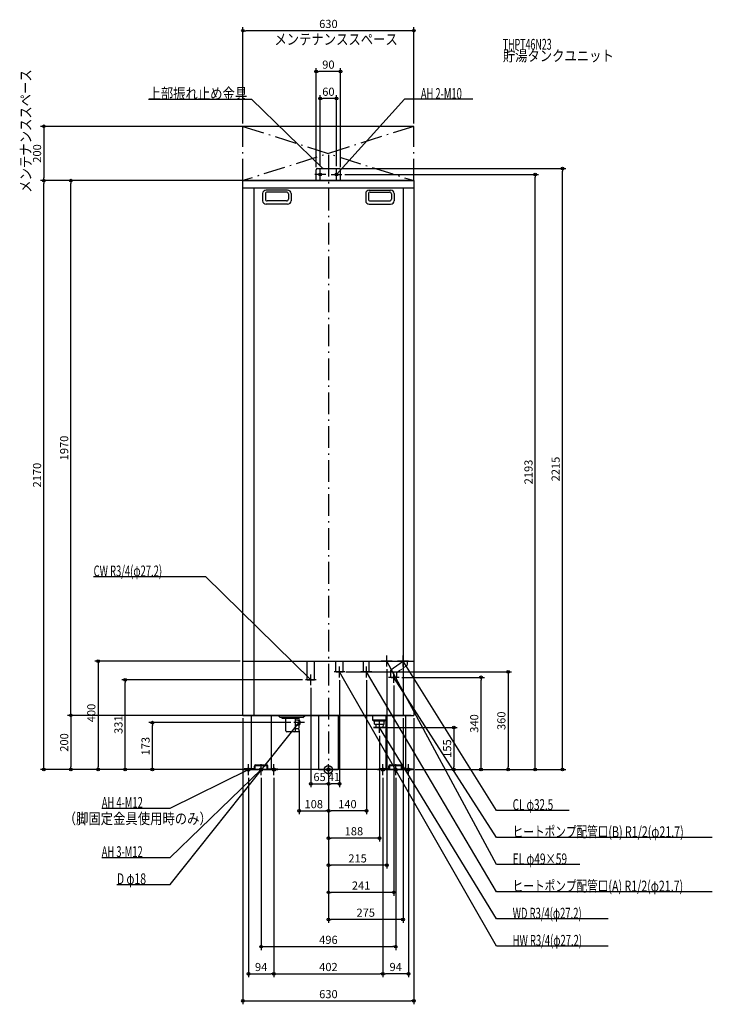
# Model space of a CAD drawing. Extents: x -1138 to 1415, y -865 to 2763.
import ezdxf
from ezdxf.enums import TextEntityAlignment as Align

# ---------------------------------------------------------------- set-up
doc = ezdxf.new("R2010")
doc.units = 0
doc.linetypes.add('DASHDOT', pattern=[125, 80, -20, 5, -20])
doc.linetypes.add('DASHED', pattern=[0.75, 0.5, -0.25])
doc.layers.get('DEFPOINTS').update_dxf_attribs({"linetype": 'CONTINUOUS'})
for name, color, linetype in [('ARRANGE', 1, 'CONTINUOUS'), ('BASIS', 6, 'CONTINUOUS'), ('DETAIL', 5, 'CONTINUOUS'), ('ETC', 61, 'CONTINUOUS'), ('FIX', 11, 'CONTINUOUS'), ('NOTE', 4, 'CONTINUOUS'), ('OUTLINE', 3, 'CONTINUOUS'), ('SERVICESPACE', 2, 'CONTINUOUS'), ('SIZE', 30, 'CONTINUOUS')]:
    doc.layers.add(name, color=color, linetype=linetype)
doc.styles.add('STANDARD1', font='MONOTXT', dxfattribs={"bigfont": 'BIGFONT'})

msp = doc.modelspace()

# ---------------------------------------------------------------- linework, layer by layer
at = {"layer": 'ARRANGE', "linetype": 'CONTINUOUS'}
msp.add_circle((0, 0), 15, dxfattribs=at)
at = {"layer": 'BASIS', "linetype": 'DASHDOT'}
msp.add_line((0, 2265), (0, 0), dxfattribs=at)
at = {"layer": 'DEFPOINTS', "color": 30, "linetype": 'CONTINUOUS'}
for p in [(-315, 2722.4), (-45, 2572.4), (-30, 2472.4), (-315, 2370), (315, 2370), (315, 2370), (-30, 2213), (30, 2213), (40, 2215), (862.6, 2215), (-45, 2210), (45, 2210), (50, 2193), (762.6, 2193), (-1049.105566, 2170), (-1049.105566, 2170), (-949.105566, 2170), (-315, 2170), (-315, 2170), (315, 2170), (-315, 400), (215, 380), (-749.105566, 331), (-85, 331), (41, 340), (54.599998, 360), (140, 340), (261, 340), (562.6, 340), (-65, 311), (241, 320), (-315, 200), (-315, 200), (275, 200), (315, 200), (315, 200), (-649.105566, 173), (-128.023087, 173), (-108.023087, 153), (208, 155), (188, 135), (-949.105566, 0), (-849.114783, 0), (-310, 0), (-310, 0), (-310, 0), (-310, 0), (0, 0), (0, 0), (0, 0), (0, 0), (0, 0), (0, 0), (0, 0), (0, 0), (310, 0), (310, 0), (310, 0), (310, 0), (310, 0), (310, 0), (462.6, 0), (662.6, 0), (-295, -20), (-248, -20), (-201, -20), (-201, -20), (201, -20), (201, -20), (248, -20), (295, -20), (0, -52.141992), (0, -52.141992), (0, -152.141992), (0, -152.141992), (0, -252.141992), (0, -352.141992), (0, -452.141992), (0, -552.141992), (248, -652.141992), (-201, -752.141992), (201, -752.141992), (201, -752.141992), (315, -852.141992)]:
    msp.add_point(p, dxfattribs=at)
at = {"layer": 'DETAIL', "linetype": 'CONTINUOUS'}
for p, q in [((-40, 2215), (40, 2215)), ((-40, 2215), (40, 2215)), ((-45, 2170), (-45, 2210)), ((-45, 2170), (-45, 2210)), ((45, 2170), (45, 2210)), ((45, 2170), (45, 2210)), ((-315, 2170), (315, 2170)), ((-315, 200), (-315, 2170)), ((-315, 2144), (315, 2144)), ((-275, 2144), (-275, 200)), ((275, 2144), (275, 200)), ((315, 2170), (315, 200)), ((-242.457824, 2122.02607), (-242.457824, 2096.02607)), ((-232.457824, 2121.02607), (-232.457824, 2102.02607)), ((-150.457824, 2135.02607), (-229.457824, 2135.02607)), ((-154.457824, 2128.02607), (-225.457824, 2128.02607)), ((-147.457824, 2121.02607), (-147.457824, 2102.02607)), ((-137.457824, 2122.02607), (-137.457824, 2096.02607)), ((137.457824, 2122.02607), (137.457824, 2096.02607)), ((147.457824, 2121.02607), (147.457824, 2102.02607)), ((150.457824, 2135.02607), (229.457824, 2135.02607)), ((154.457824, 2128.02607), (225.457824, 2128.02607)), ((232.457824, 2121.02607), (232.457824, 2102.02607)), ((242.457824, 2122.02607), (242.457824, 2096.02607)), ((-150.457824, 2083.02607), (-229.457824, 2083.02607)), ((-154.457824, 2095.02607), (-225.457824, 2095.02607)), ((150.457824, 2083.02607), (229.457824, 2083.02607)), ((154.457824, 2095.02607), (225.457824, 2095.02607)), ((-315, 200), (315, 200)), ((-284.5, 200), (-284.5, 0)), ((-211.5, 200), (-211.5, 0)), ((-177.7, 192), (-185.7, 200)), ((-93.7, 192.5), (-177.7, 192.5)), ((-170.7, 188.5), (-170.7, 192)), ((-107.7, 188.5), (-170.7, 188.5)), ((-157.2, 143.5), (-157.2, 189)), ((-121.2, 182), (-121.2, 189)), ((-112.353212, 182), (-121.2, 182)), ((-121.2, 164), (-121.2, 182)), ((-112.353212, 182), (-108.023085, 181.007679)), ((-107.7, 188.5), (-107.7, 192)), ((-93.7, 192), (-85.7, 200)), ((-36.5, 200), (-36.5, 0)), ((36.5, 200), (36.5, 0)), ((163, 200), (163, 184)), ((163, 184), (211.5, 184)), ((163, 184), (168, 180)), ((211.5, 184), (208, 180)), ((211.5, 200), (211.5, 184)), ((211.5, 184), (211.5, 0)), ((284.5, 200), (284.5, 0)), ((-112.353212, 164), (-121.2, 164)), ((-121.2, 150.5), (-121.2, 164)), ((-110.621162, 150.5), (-121.2, 150.5)), ((-121.2, 143.5), (-121.2, 150.5)), ((-112.353212, 164), (-108.023085, 164.992321)), ((-108.023085, 181.007679), (-107.553212, 180.9)), ((-108.023085, 164.992321), (-107.553212, 165.1)), ((211.2, 155), (165.9, 155)), ((168, 180), (208, 180)), ((170.2, 167), (170.2, 180)), ((170.2, 167), (205.8, 167)), ((174.4, 167), (175.1, 155)), ((201.6, 167), (200.9, 155)), ((205.8, 167), (205.8, 180)), ((211.5, 162.5), (211.2, 155)), ((-121.2, 139.5), (-153.2, 139.5)), ((-121.2, 139.5), (-121.2, 143.5)), ((-110.621162, 139.5), (-121.2, 139.5)), ((-274.5, 3.2), (-310, 3.2)), ((-274.5, 3.2), (-310, 3.2)), ((-310, 0), (-310, 3.2)), ((-310, 0), (-310, 3.2)), ((-274.5, 0), (-310, 0)), ((-274.5, 0), (-310, 0)), ((-284.5, 0), (-211.5, 0)), ((-284.5, 0), (-211.5, 0)), ((-273, 4.7), (-273, 13.3)), ((-273, 4.7), (-273, 13.3)), ((-269.8, 4.7), (-269.8, 13.3)), ((-269.8, 4.7), (-269.8, 13.3)), ((-268.3, 18), (-227.7, 18)), ((-268.3, 18), (-227.7, 18)), ((-268.3, 14.8), (-227.7, 14.8)), ((-268.3, 14.8), (-227.7, 14.8)), ((-226.2, 4.7), (-226.2, 13.3)), ((-226.2, 4.7), (-226.2, 13.3)), ((-223, 4.7), (-223, 13.3)), ((-223, 4.7), (-223, 13.3)), ((-221.5, 3.2), (-186, 3.2)), ((-221.5, 3.2), (-186, 3.2)), ((-221.5, 0), (-186, 0)), ((-221.5, 0), (-186, 0)), ((-186, 0), (-186, 3.2)), ((-186, 0), (-186, 3.2)), ((-36.5, 0), (36.5, 0)), ((221.5, 3.2), (186, 3.2)), ((221.5, 3.2), (186, 3.2)), ((186, 0), (186, 3.2)), ((186, 0), (186, 3.2)), ((221.5, 0), (186, 0)), ((221.5, 0), (186, 0)), ((284.5, 0), (211.5, 0)), ((211.5, 0), (284.5, 0)), ((223, 4.7), (223, 13.3)), ((223, 4.7), (223, 13.3)), ((226.2, 4.7), (226.2, 13.3)), ((226.2, 4.7), (226.2, 13.3)), ((227.7, 18), (268.3, 18)), ((227.7, 18), (268.3, 18)), ((227.7, 14.8), (268.3, 14.8)), ((227.7, 14.8), (268.3, 14.8)), ((269.8, 4.7), (269.8, 13.3)), ((269.8, 4.7), (269.8, 13.3)), ((273, 4.7), (273, 13.3)), ((273, 4.7), (273, 13.3)), ((274.5, 3.2), (310, 3.2)), ((274.5, 3.2), (310, 3.2)), ((274.5, 0), (310, 0)), ((274.5, 0), (310, 0)), ((310, 0), (310, 3.2)), ((310, 0), (310, 3.2))]:
    msp.add_line(p, q, dxfattribs=at)
at = {"layer": 'DETAIL', "linetype": 'DASHED'}
for p, q in [((-315, 400), (315, 400)), ((-78.6, 331), (-78.6, 400)), ((-51.4, 331), (-51.4, 400)), ((27.4, 360), (27.4, 400)), ((54.6, 360), (54.6, 400)), ((129.15, 360), (129.15, 400)), ((150.85, 360), (150.85, 400)), ((270.15, 395), (270.15, 400)), ((291.85, 386), (291.85, 400)), ((270.15, 395), (230.15, 367)), ((230.15, 340), (230.15, 367)), ((291.85, 386), (251.85, 357)), ((-78.6, 331), (-51.4, 331)), ((27.4, 360), (54.6, 360)), ((129.15, 360), (150.85, 360)), ((230.15, 340), (251.85, 340)), ((251.85, 340), (251.85, 357))]:
    msp.add_line(p, q, dxfattribs=at)
at = {"layer": 'DETAIL', "linetype": 'CONTINUOUS'}
for points in [[(-110.647004, 139.542737), (-110.16604, 139.628509), (-109.700853, 139.900709), (-109.267459, 140.349964), (-108.880783, 140.960804), (-108.554139, 141.712195), (-108.298776, 142.578264), (-108.123486, 143.529187), (-108.034306, 144.532222), (-108.034306, 145.552828), (-108.123486, 146.555863), (-108.298776, 147.506787), (-108.554139, 148.372855), (-108.880783, 149.124246), (-109.267459, 149.735086), (-109.700853, 150.184341), (-110.16604, 150.456541), (-110.647004, 150.542313)], [(-108.023085, 164.992321), (-107.242724, 165.146186), (-106.492352, 165.601869), (-105.800805, 166.341858), (-105.194658, 167.337716), (-104.697207, 168.551172), (-104.327567, 169.935594), (-104.099944, 171.437779), (-104.023085, 173), (-104.099944, 174.562221), (-104.327567, 176.064406), (-104.697207, 177.448828), (-105.194658, 178.662284), (-105.800805, 179.658142), (-106.492352, 180.398131), (-107.242724, 180.853814), (-108.023085, 181.007679)]]:
    msp.add_lwpolyline(points, dxfattribs=at)
for centre, radius, start, end in [((-40, 2210), 5, 90, 180), ((-40, 2210), 5, 90, 180), ((40, 2210), 5, 0, 90), ((40, 2210), 5, 0, 90), ((-229.457824, 2122.02607), 13, 90, 180), ((-225.457824, 2121.02607), 7, 90, 180), ((-154.457824, 2121.02607), 7, 0, 90), ((-150.457824, 2122.02607), 13, 0, 90), ((150.457824, 2122.02607), 13, 90, 180), ((154.457824, 2121.02607), 7, 90, 180), ((225.457824, 2121.02607), 7, 0, 90), ((229.457824, 2122.02607), 13, 0, 90), ((-229.457824, 2096.02607), 13, 180, 270), ((-225.457824, 2102.02607), 7, 180, 270), ((-154.457824, 2102.02607), 7, 270, 0), ((-150.457824, 2096.02607), 13, 270, 0), ((150.457824, 2096.02607), 13, 180, 270), ((154.457824, 2102.02607), 7, 180, 270), ((225.457824, 2102.02607), 7, 270, 0), ((229.457824, 2096.02607), 13, 270, 0), ((-153.2, 143.5), 4, 180, 270), ((-125.2, 143.5), 4, 269.999829, 359.859938), ((-274.5, 4.7), 1.5, 270, 0), ((-274.5, 4.7), 4.7, 270, 0), ((-274.5, 4.7), 4.7, 270, 0), ((-274.5, 4.7), 1.5, 270, 0), ((-268.3, 13.3), 4.7, 90, 180), ((-268.3, 13.3), 4.7, 90, 180), ((-268.3, 13.3), 1.5, 90, 180), ((-268.3, 13.3), 1.5, 90, 180), ((-227.7, 13.3), 4.7, 0, 90), ((-227.7, 13.3), 4.7, 0, 90), ((-227.7, 13.3), 1.5, 0, 90), ((-227.7, 13.3), 1.5, 0, 90), ((-221.5, 4.7), 4.7, 180, 270), ((-221.5, 4.7), 4.7, 180, 270), ((-221.5, 4.7), 1.5, 180, 270), ((-221.5, 4.7), 1.5, 180, 270), ((221.5, 4.7), 1.5, 270, 0), ((221.5, 4.7), 4.7, 270, 0), ((221.5, 4.7), 4.7, 270, 0), ((221.5, 4.7), 1.5, 270, 0), ((227.7, 13.3), 4.7, 90, 180), ((227.7, 13.3), 4.7, 90, 180), ((227.7, 13.3), 1.5, 90, 180), ((227.7, 13.3), 1.5, 90, 180), ((268.3, 13.3), 4.7, 0, 90), ((268.3, 13.3), 4.7, 0, 90), ((268.3, 13.3), 1.5, 0, 90), ((268.3, 13.3), 1.5, 0, 90), ((274.5, 4.7), 4.7, 180, 270), ((274.5, 4.7), 4.7, 180, 270), ((274.5, 4.7), 1.5, 180, 270), ((274.5, 4.7), 1.5, 180, 270)]:
    msp.add_arc(centre, radius, start, end, dxfattribs=at)
at = {"layer": 'FIX', "linetype": 'CONTINUOUS'}
for centre, radius in [((-30, 2193), 5), ((30, 2193), 5), ((-295, 0), 6), ((-248, 0), 6), ((-248, 0), 6), ((-201, 0), 6), ((0, 0), 6), ((201, 0), 6), ((248, 0), 6), ((295, 0), 6)]:
    msp.add_circle(centre, radius, dxfattribs=at)
at = {"layer": 'NOTE', "linetype": 'CONTINUOUS'}
for p, q in [((-663.198425, 2470), (-283.198425, 2470)), ((-283.198425, 2470), (-20, 2215)), ((280.792206, 2470), (30, 2193)), ((532.792236, 2470), (280.792206, 2470)), ((-30, 2173), (-30, 2213)), ((-20, 2215), (-21.747653, 2215.972475)), ((-20, 2215), (-21.027274, 2216.716015)), ((30, 2173), (30, 2213)), ((-10, 2193), (-50, 2193)), ((10, 2193), (50, 2193)), ((30, 2193), (30.912869, 2194.779514)), ((30, 2193), (31.680325, 2194.084669)), ((-865.594604, 711), (-453.594635, 711)), ((-453.594635, 711), (-65, 331)), ((235, 400), (195, 400)), ((215, 380), (215, 420)), ((619.278809, -350), (215, 400)), ((215, 400), (216.372307, 398.545086)), ((215, 400), (215.460995, 398.053854)), ((295, 400), (255, 400)), ((275, 380), (275, 420)), ((619.278809, -150), (275, 400)), ((275, 400), (276.463778, 398.637152)), ((275, 400), (275.586245, 398.08785)), ((41, 340), (41, 380)), ((140, 340), (140, 380)), ((-45, 331), (-85, 331)), ((-65, 331), (-66.743124, 331.98057)), ((-65, 331), (-66.019305, 332.720761)), ((-65, 311), (-65, 351)), ((61, 360), (21, 360)), ((619.278809, -650), (41, 360)), ((41, 360), (42.409106, 358.580697)), ((41, 360), (41.51067, 358.066295)), ((160, 360), (120, 360)), ((619.278809, -450), (140, 360)), ((140, 360), (141.42926, 358.600995)), ((140, 360), (140.538273, 358.073796)), ((261, 340), (221, 340)), ((241, 320), (241, 360)), ((619.278809, -250), (241, 340)), ((241, 340), (242.478463, 338.653097)), ((241, 340), (241.606935, 338.094316)), ((-108.023085, 181.007679), (-108.023085, 193)), ((-583.734619, -423.183411), (-108.023079, 173)), ((-112.023085, 173), (-128.023085, 173)), ((-104.023085, 173), (-112.023085, 173)), ((-108.023079, 173), (-109.632605, 171.812807)), ((-108.023079, 173), (-108.823372, 171.167098)), ((-108.023085, 164.992321), (-108.023085, 181.007679)), ((-108.023085, 153), (-108.023085, 164.992321)), ((-88.023085, 173), (-104.023085, 173)), ((165.9, 155), (208, 155)), ((188, 135), (188, 180)), ((619.278809, -550), (188, 155)), ((188, 155), (189.449689, 153.622175)), ((188, 155), (188.566555, 153.081924)), ((-583.734619, -323.183411), (-248, 0)), ((-583.446899, -142.088333), (-295, 0)), ((-315, 0), (-275, 0)), ((-295, 0), (-296.961742, -0.389316)), ((-295, 0), (-296.50426, -1.318029)), ((-295, -20), (-295, 20)), ((-268, 0), (-228, 0)), ((-248, 0), (-249.750781, -0.966832)), ((-248, 0), (-249.032805, -1.712692)), ((-248, -20), (-248, 20)), ((-181, 0), (-221, 0)), ((-201, -20), (-201, 20)), ((-20, 0), (20, 0)), ((0, -20), (0, 20)), ((181, 0), (221, 0)), ((201, -20), (201, 20)), ((228, 0), (268, 0)), ((248, -20), (248, 20)), ((315, 0), (275, 0)), ((295, -20), (295, 20)), ((-835.446899, -142.088333), (-583.446899, -142.088333)), ((887.278809, -150), (619.278809, -150)), ((1415.278809, -250), (619.278809, -250)), ((-835.734619, -323.183411), (-583.734619, -323.183411)), ((927.278809, -350), (619.278809, -350)), ((-779.734619, -423.183411), (-583.734619, -423.183411)), ((1415.278809, -450), (619.278809, -450)), ((1031.278809, -550), (619.278809, -550)), ((1031.278809, -650), (619.278809, -650))]:
    msp.add_line(p, q, dxfattribs=at)
at = {"layer": 'OUTLINE', "linetype": 'CONTINUOUS'}
for p, q in [((-315, 200), (-315, 2170)), ((-315, 2170), (315, 2170)), ((315, 2170), (315, 200)), ((-315, 200), (315, 200)), ((-284.5, 200), (-284.5, 0)), ((-211.5, 200), (-211.5, 0)), ((-36.5, 200), (-36.5, 0)), ((36.5, 200), (36.5, 0)), ((211.5, 200), (211.5, 162.5)), ((284.5, 200), (284.5, 0)), ((211.5, 162.5), (211.5, 0)), ((-284.5, 0), (-211.5, 0)), ((-36.5, 0), (36.5, 0)), ((284.5, 0), (211.5, 0))]:
    msp.add_line(p, q, dxfattribs=at)
at = {"layer": 'SERVICESPACE', "linetype": 'DASHDOT'}
for p, q in [((315, 2370), (-315, 2370)), ((-315, 2170), (-315, 2370)), ((315, 2370), (-315, 2170)), ((-315, 2370), (315, 2170)), ((315, 2170), (315, 2370)), ((315, 2170), (-315, 2170))]:
    msp.add_line(p, q, dxfattribs=at)
at = {"layer": 'SIZE', "color": 30, "linetype": 'CONTINUOUS'}
for p, q in [((-315, 2380), (-315, 2734.9)), ((-315, 2722.4), (-305, 2722.4)), ((305, 2722.4), (-305, 2722.4)), ((315, 2722.4), (305, 2722.4)), ((315, 2380), (315, 2734.9)), ((-45, 2220), (-45, 2584.9)), ((45, 2220), (45, 2584.9)), ((-45, 2572.4), (-35, 2572.4)), ((35, 2572.4), (-35, 2572.4)), ((45, 2572.4), (35, 2572.4)), ((-30, 2223), (-30, 2484.9)), ((-30, 2472.4), (-20, 2472.4)), ((20, 2472.4), (-20, 2472.4)), ((30, 2472.4), (20, 2472.4)), ((30, 2223), (30, 2484.9)), ((305, 2370), (-1061.605566, 2370)), ((-1049.105566, 2370), (-1049.105566, 2360)), ((-1049.105566, 2360), (-1049.105566, 2180)), ((50, 2215), (875.1, 2215)), ((862.6, 2215), (862.6, 2205)), ((-1049.105566, 2170), (-1049.105566, 2180)), ((60, 2193), (775.1, 2193)), ((762.6, 2193), (762.6, 2183)), ((762.6, 10), (762.6, 2183)), ((862.6, 10), (862.6, 2205)), ((-325, 2170), (-1061.605566, 2170)), ((305, 2170), (-1061.605566, 2170)), ((-1049.105566, 2170), (-1049.105566, 2160)), ((-1049.105566, 10), (-1049.105566, 2160)), ((-325, 2170), (-961.605566, 2170)), ((-949.105566, 2170), (-949.105566, 2160)), ((-949.105566, 210), (-949.105566, 2160)), ((-325, 400), (-861.614783, 400)), ((-849.114783, 400), (-849.114783, 390)), ((-849.114783, 390), (-849.114783, 10)), ((215, 370), (215, -364.641992)), ((-95, 331), (-761.605566, 331)), ((-749.105566, 331), (-749.105566, 321)), ((41, 330), (41, -64.641992)), ((64.599998, 360), (675.1, 360)), ((140, 330), (140, -164.641992)), ((271, 340), (575.1, 340)), ((562.6, 340), (562.6, 330)), ((562.6, 10), (562.6, 330)), ((662.6, 360), (662.6, 350)), ((662.6, 350), (662.6, 10)), ((-749.105566, 10), (-749.105566, 321)), ((-65, 301), (-65, -64.641992)), ((241, 310), (241, -464.641992)), ((-325, 200), (-961.605566, 200)), ((305, 200), (-961.605566, 200)), ((-949.105566, 200), (-949.105566, 210)), ((-949.105566, 200), (-949.105566, 190)), ((-949.105566, 190), (-949.105566, 10)), ((-315, 190), (-315, -864.641992)), ((275, 190), (275, -564.641992)), ((315, 190), (315, -864.641992)), ((-138.023087, 173), (-661.605566, 173)), ((-649.105566, 173), (-649.105566, 163)), ((-649.105566, 10), (-649.105566, 163)), ((218, 155), (475.1, 155)), ((462.6, 155), (462.6, 145)), ((-108.023087, 143), (-108.023087, -164.641992)), ((188, 125), (188, -264.641992)), ((462.6, 145), (462.6, 10)), ((-320, 0), (-1061.605566, 0)), ((-1049.105566, 0), (-1049.105566, 10)), ((300, 0), (-961.605566, 0)), ((-949.105566, 0), (-949.105566, 10)), ((-320, 0), (-861.614783, 0)), ((-849.114783, 0), (-849.114783, 10)), ((-320, 0), (-761.605566, 0)), ((-749.105566, 0), (-749.105566, 10)), ((-320, 0), (-661.605566, 0)), ((-649.105566, 0), (-649.105566, 10)), ((320, 0), (775.1, 0)), ((320, 0), (875.1, 0)), ((320, 0), (475.1, 0)), ((320, 0), (575.1, 0)), ((320, 0), (675.1, 0)), ((462.6, 0), (462.6, 10)), ((562.6, 0), (562.6, 10)), ((662.6, 0), (662.6, 10)), ((762.6, 0), (762.6, 10)), ((862.6, 0), (862.6, 10)), ((-295, -30), (-295, -764.641992)), ((-248, -30), (-248, -664.641992)), ((-201, -30), (-201, -764.641992)), ((-201, -30), (-201, -764.641992)), ((0, -10), (0, -64.641992)), ((0, -10), (0, -64.641992)), ((0, -10), (0, -164.641992)), ((0, -10), (0, -164.641992)), ((0, -10), (0, -264.641992)), ((0, -10), (0, -364.641992)), ((0, -10), (0, -464.641992)), ((0, -10), (0, -564.641992)), ((201, -30), (201, -764.641992)), ((201, -30), (201, -764.641992)), ((248, -30), (248, -664.641992)), ((295, -30), (295, -764.641992)), ((-65, -52.141992), (-55, -52.141992)), ((-55, -52.141992), (-10, -52.141992)), ((0, -52.141992), (-10, -52.141992)), ((0, -52.141992), (10, -52.141992)), ((31, -52.141992), (10, -52.141992)), ((41, -52.141992), (31, -52.141992)), ((-108.023087, -152.141992), (-98.023087, -152.141992)), ((-98.023087, -152.141992), (-10, -152.141992)), ((0, -152.141992), (-10, -152.141992)), ((0, -152.141992), (10, -152.141992)), ((130, -152.141992), (10, -152.141992)), ((140, -152.141992), (130, -152.141992)), ((0, -252.141992), (10, -252.141992)), ((178, -252.141992), (10, -252.141992)), ((188, -252.141992), (178, -252.141992)), ((0, -352.141992), (10, -352.141992)), ((205, -352.141992), (10, -352.141992)), ((215, -352.141992), (205, -352.141992)), ((0, -452.141992), (10, -452.141992)), ((231, -452.141992), (10, -452.141992)), ((241, -452.141992), (231, -452.141992)), ((0, -552.141992), (10, -552.141992)), ((265, -552.141992), (10, -552.141992)), ((275, -552.141992), (265, -552.141992)), ((-248, -652.141992), (-238, -652.141992)), ((-238, -652.141992), (238, -652.141992)), ((248, -652.141992), (238, -652.141992)), ((-295, -752.141992), (-285, -752.141992)), ((-285, -752.141992), (-211, -752.141992)), ((-201, -752.141992), (-211, -752.141992)), ((-201, -752.141992), (-191, -752.141992)), ((-191, -752.141992), (191, -752.141992)), ((201, -752.141992), (191, -752.141992)), ((201, -752.141992), (211, -752.141992)), ((285, -752.141992), (211, -752.141992)), ((295, -752.141992), (285, -752.141992)), ((-315, -852.141992), (-305, -852.141992)), ((-305, -852.141992), (305, -852.141992)), ((315, -852.141992), (305, -852.141992))]:
    msp.add_line(p, q, dxfattribs=at)
for centre in [(-315, 2722.4), (315, 2722.4), (-45, 2572.4), (45, 2572.4), (-30, 2472.4), (30, 2472.4), (-1049.105566, 2370), (862.6, 2215), (762.6, 2193), (-1049.105566, 2170), (-1049.105566, 2170), (-949.105566, 2170), (-849.114783, 400), (662.6, 360), (-749.105566, 331), (562.6, 340), (-949.105566, 200), (-949.105566, 200), (-649.105566, 173), (462.6, 155), (-1049.105566, 0), (-949.105566, 0), (-849.114783, 0), (-749.105566, 0), (-649.105566, 0), (462.6, 0), (562.6, 0), (662.6, 0), (762.6, 0), (862.6, 0), (-65, -52.141992), (0, -52.141992), (0, -52.141992), (41, -52.141992), (-108.023087, -152.141992), (0, -152.141992), (0, -152.141992), (140, -152.141992), (0, -252.141992), (188, -252.141992), (0, -352.141992), (215, -352.141992), (0, -452.141992), (241, -452.141992), (0, -552.141992), (275, -552.141992), (-248, -652.141992), (248, -652.141992), (-295, -752.141992), (-201, -752.141992), (-201, -752.141992), (201, -752.141992), (201, -752.141992), (295, -752.141992), (-315, -852.141992), (315, -852.141992)]:
    msp.add_circle(centre, 5, dxfattribs=at)

# ---------------------------------------------------------------- texts
at = {"layer": 'ETC', "linetype": 'CONTINUOUS', "style": 'STANDARD1'}
for s, width, p in [('THPT46N23', 0.6, (642.859741, 2652.248779)), ('貯湯タンクユニット', 0.833333, (642.859741, 2609.94873))]:
    msp.add_text(s, height=40, rotation=0.000003, dxfattribs=dict(at, width=width)).set_placement(p)
at = {"layer": 'NOTE', "linetype": 'CONTINUOUS', "style": 'STANDARD1'}
for s, rotation, width, p in [('メンテナンススペース', 0.000003, 0.833333, (-199.239685, 2670.693604)), ('メンテナンススペース', 90.000005, 0.833333, (-1095.898315, 2125.355469)), ('上部振れ止め金具', 0.000003, 0.833333, (-663.198425, 2471)), ('AH 2-M10', 0.000003, 0.631579, (340.792206, 2471)), ('CW R3/4(φ27.2)', 359.999996, 0.637681, (-865.594604, 712)), ('CL φ32.5', 359.999996, 0.666667, (679.278809, -149)), ('（脚固定金具使用時のみ）', 0.000003, 0.833333, (-975.720764, -200.552216)), ('ヒートポンプ配管口(B) R1/2(φ21.7)', 359.999996, 0.71875, (679.278809, -249)), ('EL φ49×59', 359.999996, 0.688889, (679.278809, -349)), ('D φ18', 0.000009, 0.708333, (-779.734619, -422.183441)), ('ヒートポンプ配管口(A) R1/2(φ21.7)', 359.999996, 0.71875, (679.278809, -449)), ('WD R3/4(φ27.2)', 359.999996, 0.637681, (679.278809, -549)), ('HW R3/4(φ27.2)', 359.999996, 0.637681, (679.278809, -649))]:
    msp.add_text(s, height=40, rotation=rotation, dxfattribs=dict(at, width=width)).set_placement(p)
at = {"layer": 'NOTE', "linetype": 'CONTINUOUS', "style": 'STANDARD1', "width": 0.631579}
for s, p in [('AH 4-M12', (-835.446899, -141.088333)), ('AH 3-M12', (-835.734619, -322.183411))]:
    msp.add_text(s, height=40, dxfattribs=at).set_placement(p)
at = {"layer": 'SIZE', "color": 30, "linetype": 'CONTINUOUS'}
for s, p in [('630', (0, 2732.4)), ('90', (0, 2582.4)), ('60', (0, 2482.4)), ('65', (-32.5, -42.141992)), ('41', (20.5, -42.141992)), ('108', (-54.011543, -142.141992)), ('140', (70, -142.141992)), ('188', (94, -242.141992)), ('215', (107.5, -342.141992)), ('241', (120.5, -442.141992)), ('275', (137.5, -542.141992)), ('496', (0, -642.141992)), ('94', (-248, -742.141992)), ('402', (0, -742.141992)), ('94', (248, -742.141992)), ('630', (0, -842.141992))]:
    msp.add_text(s, height=30, dxfattribs=at).set_placement(p, align=Align.CENTER)
for s, p in [('200', (-1059.105566, 2270)), ('1970', (-959.105566, 1185)), ('2170', (-1059.105566, 1085)), ('2193', (752.6, 1096.5)), ('2215', (852.6, 1107.5)), ('400', (-859.114783, 208.635727)), ('331', (-759.105566, 165.5)), ('340', (552.6, 170)), ('360', (652.6, 180)), ('200', (-959.105566, 100)), ('173', (-659.105566, 86.5)), ('155', (452.6, 77.5))]:
    msp.add_text(s, height=30, rotation=90, dxfattribs=at).set_placement(p, align=Align.CENTER)

doc.saveas('drawing.dxf')
